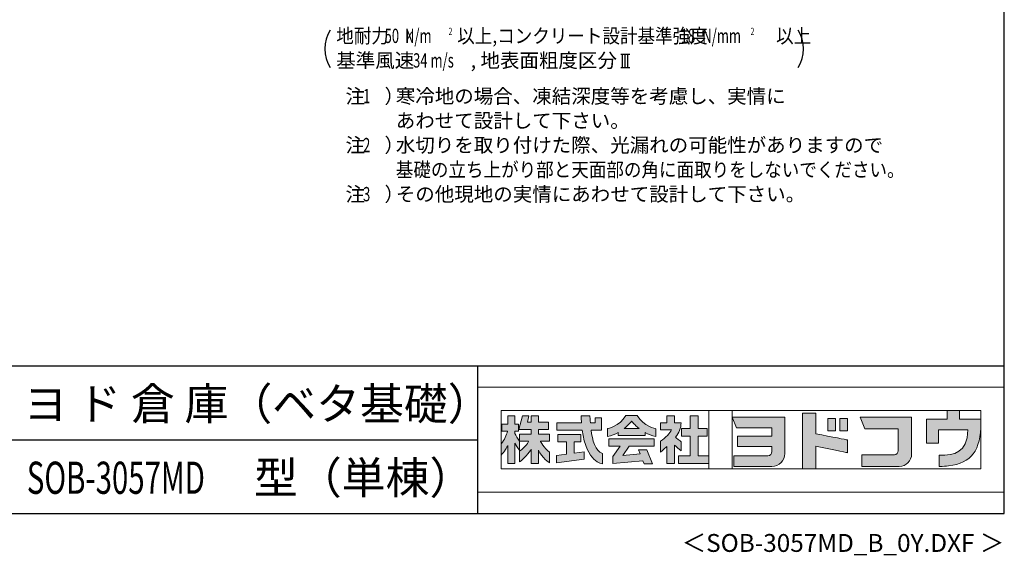
# Model space of a CAD drawing. Extents: x 868 to 32764, y 362 to 22484.
# Drawn here: x 21738 to 32764, y 362 to 6358 of the extents above; entities that cross this region are included whole.
import ezdxf
from ezdxf.enums import TextEntityAlignment as Align

# ---------------------------------------------------------------- set-up
doc = ezdxf.new("R2010")
doc.units = 0
doc.header["$LTSCALE"] = 80
doc.header["$MEASUREMENT"] = 0
for name, color, linetype in [('FILENAME', 7, 'CONTINUOUS'), ('NAME', 20, 'CONTINUOUS'), ('SUNPOU', 4, 'CONTINUOUS'), ('WAKUSEN-01', 50, 'CONTINUOUS'), ('WAKUSEN-02', 130, 'CONTINUOUS')]:
    doc.layers.add(name, color=color, linetype=linetype)
doc.layers.add('FRAME', color=8, linetype='CONTINUOUS', lineweight=0, plot=False)
doc.layers.add('株式会社ヨドコウ 社名ロゴタイプ 横組み', color=4, linetype='CONTINUOUS', lineweight=0)
doc.styles.add('00', font='ROMANS', dxfattribs={"width": 0.666667, "bigfont": 'BIGFONT'})
doc.styles.add('01', font='ROMANS', dxfattribs={"height": 3, "bigfont": 'BIGFONT'})
doc.styles.add('FILENAME', font='romans', dxfattribs={"height": 200, "bigfont": 'bigfont'})

# ---------------------------------------------------------------- blocks, each defined once
blk = doc.blocks.new('Block_0')
at = {"layer": '株式会社ヨドコウ 社名ロゴタイプ 横組み'}
h = blk.add_hatch(color=256, dxfattribs=at)
h.dxf.hatch_style = 1
edge = h.paths.add_edge_path()
edge.add_spline(control_points=[(128.43, -12.79), (128.43, -12.43), (128.43, -12.09), (128.43, -11.79)], knot_values=[12.750005, 12.750005, 12.750005, 12.750005, 12.812504, 12.812504, 12.812504, 12.812504], degree=3, periodic=0)
edge.add_spline(control_points=[(128.43, -11.79), (128.43, -11.5), (128.43, -11.24), (128.43, -11.02)], knot_values=[12.812504, 12.812504, 12.812504, 12.812504, 12.875003, 12.875003, 12.875003, 12.875003], degree=3, periodic=0)
edge.add_spline(control_points=[(128.43, -11.02), (128.43, -10.92), (128.43, -10.82), (128.43, -10.74)], knot_values=[12.875003, 12.875003, 12.875003, 12.875003, 12.906252, 12.906252, 12.906252, 12.906252], degree=3, periodic=0)
edge.add_spline(control_points=[(128.43, -10.74), (128.43, -10.66), (128.43, -10.59), (128.43, -10.53)], knot_values=[12.906252, 12.906252, 12.906252, 12.906252, 12.937501, 12.937501, 12.937501, 12.937501], degree=3, periodic=0)
edge.add_spline(control_points=[(128.43, -10.35), (128.43, -10.35), (128.43, -10.35), (128.43, -10.35), (128.43, -10.35), (122.78, -10.35), (117.12, -10.35)], knot_values=[12.999817, 12.999817, 12.999817, 12.999817, 13, 13, 13, 13.49999, 13.49999, 13.49999, 13.49999], degree=3, periodic=0)
edge.add_spline(control_points=[(117.12, -10.35), (111.46, -10.35), (105.8, -10.35), (105.8, -10.35)], knot_values=[13.49999, 13.49999, 13.49999, 13.49999, 14, 14, 14, 14], degree=3, periodic=0)
edge.add_spline(control_points=[(105.8, -10.35), (105.8, -10.35), (107.72, -14.94), (107.72, -14.94)], knot_values=[0.00001, 0.00001, 0.00001, 0.00001, 0.99999, 0.99999, 0.99999, 0.99999], degree=3, periodic=0)
edge.add_spline(control_points=[(107.72, -14.94), (107.72, -14.94), (122.93, -14.94), (122.93, -14.94)], knot_values=[1.00001, 1.00001, 1.00001, 1.00001, 1.99999, 1.99999, 1.99999, 1.99999], degree=3, periodic=0)
edge.add_spline(control_points=[(122.93, -14.94), (122.93, -14.94), (122.93, -18.45), (122.93, -18.45)], knot_values=[2.00001, 2.00001, 2.00001, 2.00001, 2.99999, 2.99999, 2.99999, 2.99999], degree=3, periodic=0)
edge.add_spline(control_points=[(122.93, -18.45), (122.93, -18.45), (108.09, -18.45), (108.09, -18.45)], knot_values=[3.00001, 3.00001, 3.00001, 3.00001, 3.99999, 3.99999, 3.99999, 3.99999], degree=3, periodic=0)
edge.add_spline(control_points=[(108.09, -18.45), (108.09, -18.45), (108.09, -22.88), (108.09, -22.88)], knot_values=[4.00001, 4.00001, 4.00001, 4.00001, 4.99999, 4.99999, 4.99999, 4.99999], degree=3, periodic=0)
edge.add_spline(control_points=[(108.09, -22.88), (108.09, -22.88), (122.93, -22.88), (122.93, -22.88)], knot_values=[5.00001, 5.00001, 5.00001, 5.00001, 5.99999, 5.99999, 5.99999, 5.99999], degree=3, periodic=0)
edge.add_spline(control_points=[(122.93, -22.88), (122.93, -22.88), (122.93, -25.08), (122.93, -25.08)], knot_values=[6.00001, 6.00001, 6.00001, 6.00001, 7, 7, 7, 7], degree=3, periodic=0)
edge.add_spline(control_points=[(122.93, -25.08), (122.93, -26.07), (122.12, -26.87), (121.13, -26.87)], knot_values=[7, 7, 7, 7, 8, 8, 8, 8], degree=3, periodic=0)
edge.add_spline(control_points=[(121.13, -26.87), (121.13, -26.87), (106.47, -26.87), (106.47, -26.87)], knot_values=[8.00001, 8.00001, 8.00001, 8.00001, 8.99999, 8.99999, 8.99999, 8.99999], degree=3, periodic=0)
edge.add_spline(control_points=[(106.47, -26.87), (106.47, -26.87), (106.47, -31.47), (106.47, -31.47)], knot_values=[9.00001, 9.00001, 9.00001, 9.00001, 9.99999, 9.99999, 9.99999, 9.99999], degree=3, periodic=0)
edge.add_spline(control_points=[(106.47, -31.47), (106.47, -31.47), (122.93, -31.47), (122.93, -31.47)], knot_values=[10.00001, 10.00001, 10.00001, 10.00001, 11, 11, 11, 11], degree=3, periodic=0)
edge.add_spline(control_points=[(122.93, -31.47), (125.96, -31.47), (128.43, -28.99), (128.43, -25.96), (128.43, -25.96), (128.43, -24.98), (128.43, -23.52)], knot_values=[11, 11, 11, 11, 12, 12, 12, 12.250015, 12.250015, 12.250015, 12.250015], degree=3, periodic=0)
edge.add_spline(control_points=[(128.43, -23.52), (128.43, -22.06), (128.43, -20.11), (128.43, -18.16)], knot_values=[12.250015, 12.250015, 12.250015, 12.250015, 12.50001, 12.50001, 12.50001, 12.50001], degree=3, periodic=0)
edge.add_spline(control_points=[(128.43, -18.16), (128.43, -17.18), (128.43, -16.2), (128.43, -15.29)], knot_values=[12.50001, 12.50001, 12.50001, 12.50001, 12.625008, 12.625008, 12.625008, 12.625008], degree=3, periodic=0)
edge.add_spline(control_points=[(128.43, -15.29), (128.43, -14.38), (128.43, -13.52), (128.43, -12.79)], knot_values=[12.625008, 12.625008, 12.625008, 12.625008, 12.750005, 12.750005, 12.750005, 12.750005], degree=3, periodic=0)
edge = h.paths.add_edge_path()
edge.add_spline(control_points=[(141.81, -17.46), (141.81, -17.46), (141.81, -8.53), (141.81, -8.53)], knot_values=[1.00001, 1.00001, 1.00001, 1.00001, 1.99999, 1.99999, 1.99999, 1.99999], degree=3, periodic=0)
edge.add_spline(control_points=[(141.81, -8.53), (141.81, -8.53), (136.06, -8.53), (136.06, -8.53)], knot_values=[2.00001, 2.00001, 2.00001, 2.00001, 2.99999, 2.99999, 2.99999, 2.99999], degree=3, periodic=0)
edge.add_spline(control_points=[(136.06, -8.53), (136.06, -8.53), (136.06, -32.5), (136.06, -32.5)], knot_values=[3.00001, 3.00001, 3.00001, 3.00001, 3.99999, 3.99999, 3.99999, 3.99999], degree=3, periodic=0)
edge.add_spline(control_points=[(136.06, -32.5), (136.06, -32.5), (141.81, -32.5), (141.81, -32.5)], knot_values=[4.00001, 4.00001, 4.00001, 4.00001, 4.99999, 4.99999, 4.99999, 4.99999], degree=3, periodic=0)
edge.add_spline(control_points=[(141.81, -32.5), (141.81, -32.5), (141.81, -22.75), (141.81, -22.75)], knot_values=[5.00001, 5.00001, 5.00001, 5.00001, 6, 6, 6, 6], degree=3, periodic=0)
edge.add_spline(control_points=[(141.81, -22.75), (146.75, -23.83), (154.97, -25.5), (155.05, -25.52)], knot_values=[6, 6, 6, 6, 7, 7, 7, 7], degree=3, periodic=0)
edge.add_spline(control_points=[(155.05, -25.52), (155.05, -25.52), (155.4, -25.59), (155.4, -25.59), (155.4, -25.59), (155.4, -20.1), (155.4, -20.1), (155.4, -20.1), (155.17, -20.05), (155.17, -20.05)], knot_values=[7.00003, 7.00003, 7.00003, 7.00003, 8, 8, 8, 9, 9, 9, 9.99997, 9.99997, 9.99997, 9.99997], degree=3, periodic=0)
edge.add_spline(control_points=[(155.17, -20.05), (155.1, -20.04), (148.67, -18.75), (141.81, -17.46)], knot_values=[0, 0, 0, 0, 1, 1, 1, 1], degree=3, periodic=0)
edge = h.paths.add_edge_path()
edge.add_spline(control_points=[(182.97, -15.35), (182.97, -14.42), (182.97, -13.56), (182.97, -12.82)], knot_values=[8.625007, 8.625007, 8.625007, 8.625007, 8.750005, 8.750005, 8.750005, 8.750005], degree=3, periodic=0)
edge.add_spline(control_points=[(182.97, -12.82), (182.97, -12.45), (182.97, -12.11), (182.97, -11.81)], knot_values=[8.750005, 8.750005, 8.750005, 8.750005, 8.812504, 8.812504, 8.812504, 8.812504], degree=3, periodic=0)
edge.add_spline(control_points=[(182.97, -11.81), (182.97, -11.51), (182.97, -11.25), (182.97, -11.03)], knot_values=[8.812504, 8.812504, 8.812504, 8.812504, 8.875002, 8.875002, 8.875002, 8.875002], degree=3, periodic=0)
edge.add_spline(control_points=[(182.97, -11.03), (182.97, -10.92), (182.97, -10.83), (182.97, -10.74)], knot_values=[8.875002, 8.875002, 8.875002, 8.875002, 8.906252, 8.906252, 8.906252, 8.906252], degree=3, periodic=0)
edge.add_spline(control_points=[(182.97, -10.74), (182.97, -10.66), (182.97, -10.59), (182.97, -10.53)], knot_values=[8.906252, 8.906252, 8.906252, 8.906252, 8.937501, 8.937501, 8.937501, 8.937501], degree=3, periodic=0)
edge.add_spline(control_points=[(182.97, -10.35), (182.97, -10.35), (182.97, -10.35), (182.97, -10.35), (182.97, -10.35), (177.43, -10.35), (171.88, -10.35)], knot_values=[8.999817, 8.999817, 8.999817, 8.999817, 9, 9, 9, 9.49999, 9.49999, 9.49999, 9.49999], degree=3, periodic=0)
edge.add_spline(control_points=[(171.88, -10.35), (166.33, -10.35), (160.78, -10.35), (160.78, -10.35)], knot_values=[9.49999, 9.49999, 9.49999, 9.49999, 10, 10, 10, 10], degree=3, periodic=0)
edge.add_spline(control_points=[(160.78, -10.35), (160.78, -10.35), (162.85, -15.34), (162.85, -15.34)], knot_values=[0.00001, 0.00001, 0.00001, 0.00001, 0.99999, 0.99999, 0.99999, 0.99999], degree=3, periodic=0)
edge.add_spline(control_points=[(162.85, -15.34), (162.85, -15.34), (177.24, -15.34), (177.24, -15.34)], knot_values=[1.00001, 1.00001, 1.00001, 1.00001, 1.99999, 1.99999, 1.99999, 1.99999], degree=3, periodic=0)
edge.add_spline(control_points=[(177.24, -15.34), (177.24, -15.34), (177.24, -24.73), (177.24, -24.73)], knot_values=[2.00001, 2.00001, 2.00001, 2.00001, 3, 3, 3, 3], degree=3, periodic=0)
edge.add_spline(control_points=[(177.24, -24.73), (177.24, -25.66), (176.48, -26.43), (175.54, -26.43)], knot_values=[3, 3, 3, 3, 4, 4, 4, 4], degree=3, periodic=0)
edge.add_spline(control_points=[(175.54, -26.43), (175.54, -26.43), (161.55, -26.43), (161.55, -26.43)], knot_values=[4.00001, 4.00001, 4.00001, 4.00001, 4.99999, 4.99999, 4.99999, 4.99999], degree=3, periodic=0)
edge.add_spline(control_points=[(161.55, -26.43), (161.55, -26.43), (161.55, -31.47), (161.55, -31.47)], knot_values=[5.00001, 5.00001, 5.00001, 5.00001, 5.99999, 5.99999, 5.99999, 5.99999], degree=3, periodic=0)
edge.add_spline(control_points=[(161.55, -31.47), (161.55, -31.47), (177.65, -31.47), (177.65, -31.47)], knot_values=[6.00001, 6.00001, 6.00001, 6.00001, 7, 7, 7, 7], degree=3, periodic=0)
edge.add_spline(control_points=[(177.65, -31.47), (180.58, -31.47), (182.97, -29.08), (182.97, -26.14), (182.97, -26.14), (182.97, -25.15), (182.97, -23.67)], knot_values=[7, 7, 7, 7, 8, 8, 8, 8.250015, 8.250015, 8.250015, 8.250015], degree=3, periodic=0)
edge.add_spline(control_points=[(182.97, -23.67), (182.97, -22.19), (182.97, -20.22), (182.97, -18.25)], knot_values=[8.250015, 8.250015, 8.250015, 8.250015, 8.50001, 8.50001, 8.50001, 8.50001], degree=3, periodic=0)
edge.add_spline(control_points=[(182.97, -18.25), (182.97, -17.26), (182.97, -16.27), (182.97, -15.35)], knot_values=[8.50001, 8.50001, 8.50001, 8.50001, 8.625007, 8.625007, 8.625007, 8.625007], degree=3, periodic=0)
edge = h.paths.add_edge_path()
edge.add_spline(control_points=[(212.73, -12.78), (212.73, -12.78), (212.73, -11.21), (212.73, -11.21), (212.73, -11.21), (203.51, -11.21), (203.51, -11.21)], knot_values=[14.00002, 14.00002, 14.00002, 14.00002, 15, 15, 15, 15.99998, 15.99998, 15.99998, 15.99998], degree=3, periodic=0)
edge.add_spline(control_points=[(203.51, -11.21), (203.51, -11.21), (203.51, -11.21), (203.51, -11.21), (203.51, -11.21), (203.51, -11.21), (203.51, -11.21)], knot_values=[15.99998, 15.99998, 15.99998, 15.99998, 16, 16, 16, 16.00001, 16.00001, 16.00001, 16.00001], degree=3, periodic=0)
edge.add_spline(control_points=[(203.51, -11.21), (203.51, -11.21), (203.51, -7.5), (203.51, -7.5)], knot_values=[0.00001, 0.00001, 0.00001, 0.00001, 0.99999, 0.99999, 0.99999, 0.99999], degree=3, periodic=0)
edge.add_spline(control_points=[(203.51, -7.5), (203.51, -7.5), (198.23, -7.5), (198.23, -7.5)], knot_values=[1.00001, 1.00001, 1.00001, 1.00001, 1.99999, 1.99999, 1.99999, 1.99999], degree=3, periodic=0)
edge.add_spline(control_points=[(198.23, -7.5), (198.23, -7.5), (198.23, -11.21), (198.23, -11.21)], knot_values=[2.00001, 2.00001, 2.00001, 2.00001, 2.99999, 2.99999, 2.99999, 2.99999], degree=3, periodic=0)
edge.add_spline(control_points=[(198.23, -11.21), (198.23, -11.21), (189.33, -11.21), (189.33, -11.21)], knot_values=[3.00001, 3.00001, 3.00001, 3.00001, 3.99999, 3.99999, 3.99999, 3.99999], degree=3, periodic=0)
edge.add_spline(control_points=[(189.33, -11.21), (189.33, -11.21), (189.33, -21.51), (189.33, -21.51)], knot_values=[4.00001, 4.00001, 4.00001, 4.00001, 4.99999, 4.99999, 4.99999, 4.99999], degree=3, periodic=0)
edge.add_spline(control_points=[(189.33, -21.51), (189.33, -21.51), (194.46, -21.51), (194.46, -21.51)], knot_values=[5.00001, 5.00001, 5.00001, 5.00001, 5.99999, 5.99999, 5.99999, 5.99999], degree=3, periodic=0)
edge.add_spline(control_points=[(194.46, -21.51), (194.46, -21.51), (194.46, -15.81), (194.46, -15.81)], knot_values=[6.00001, 6.00001, 6.00001, 6.00001, 6.99999, 6.99999, 6.99999, 6.99999], degree=3, periodic=0)
edge.add_spline(control_points=[(194.46, -15.81), (194.46, -15.81), (207.16, -15.81), (207.16, -15.81)], knot_values=[7.00001, 7.00001, 7.00001, 7.00001, 8, 8, 8, 8], degree=3, periodic=0)
edge.add_spline(control_points=[(207.16, -15.81), (206.97, -25.77), (201.09, -26.66), (195.07, -26.71)], knot_values=[8, 8, 8, 8, 9, 9, 9, 9], degree=3, periodic=0)
edge.add_spline(control_points=[(195.07, -26.71), (195.07, -26.71), (194.78, -26.71), (194.78, -26.71)], knot_values=[9.00001, 9.00001, 9.00001, 9.00001, 9.99999, 9.99999, 9.99999, 9.99999], degree=3, periodic=0)
edge.add_spline(control_points=[(194.78, -26.71), (194.78, -26.71), (194.78, -31.47), (194.78, -31.47)], knot_values=[10.00001, 10.00001, 10.00001, 10.00001, 10.99999, 10.99999, 10.99999, 10.99999], degree=3, periodic=0)
edge.add_spline(control_points=[(194.78, -31.47), (194.78, -31.47), (195.08, -31.47), (195.08, -31.47)], knot_values=[11.00001, 11.00001, 11.00001, 11.00001, 12, 12, 12, 12], degree=3, periodic=0)
edge.add_spline(control_points=[(195.08, -31.47), (196.5, -31.47), (197.74, -31.4), (198.86, -31.26)], knot_values=[12, 12, 12, 12, 13, 13, 13, 13], degree=3, periodic=0)
edge.add_spline(control_points=[(198.86, -31.26), (208.71, -30.05), (212.73, -24.69), (212.73, -12.78)], knot_values=[13, 13, 13, 13, 14, 14, 14, 14], degree=3, periodic=0)
h = blk.add_hatch(color=250, dxfattribs=at)
h.dxf.hatch_style = 2
edge = h.paths.add_edge_path()
edge.add_spline(control_points=[(203.51, -11.21), (203.51, -11.21), (203.51, -7.5), (203.51, -7.5), (203.51, -7.5), (198.23, -7.5), (198.23, -7.5), (198.23, -7.5), (198.23, -11.21), (198.23, -11.21), (198.23, -11.21), (189.33, -11.21), (189.33, -11.21), (189.33, -11.21), (189.33, -21.51), (189.33, -21.51), (189.33, -21.51), (194.46, -21.51), (194.46, -21.51), (194.46, -21.51), (194.46, -15.81), (194.46, -15.81), (194.46, -15.81), (207.16, -15.81), (207.16, -15.81), (206.97, -25.77), (201.09, -26.66), (195.07, -26.71), (195.07, -26.71), (194.78, -26.71), (194.78, -26.71), (194.78, -26.71), (194.78, -31.47), (194.78, -31.47), (194.78, -31.47), (195.08, -31.47), (195.08, -31.47), (196.5, -31.47), (197.74, -31.4), (198.86, -31.26), (208.71, -30.05), (212.73, -24.69), (212.73, -12.78), (212.73, -12.78), (212.73, -11.21), (212.73, -11.21), (212.73, -11.21), (203.51, -11.21), (203.51, -11.21)], knot_values=[0, 0, 0, 0, 1, 1, 1, 2, 2, 2, 3, 3, 3, 4, 4, 4, 5, 5, 5, 6, 6, 6, 7, 7, 7, 8, 8, 8, 9, 9, 9, 10, 10, 10, 11, 11, 11, 12, 12, 12, 13, 13, 13, 14, 14, 14, 15, 15, 15, 16, 16, 16, 16], degree=3, periodic=0)
edge.add_line((203.51, -11.21), (203.51, -11.21))
h = blk.add_hatch(color=256, dxfattribs=at)
h.dxf.hatch_style = 2
edge = h.paths.add_edge_path()
edge.add_spline(control_points=[(22.52, -15.55), (22.52, -15.55), (26.89, -15.55), (26.89, -15.55), (26.89, -15.55), (26.89, -12.49), (26.89, -12.49), (26.89, -12.49), (26.89, -12.48), (26.89, -12.48), (26.89, -12.48), (22.52, -12.48), (22.52, -12.48), (22.52, -12.48), (22.52, -9.76), (22.52, -9.76), (22.52, -9.76), (19.43, -9.76), (19.43, -9.76), (19.43, -9.76), (19.43, -12.48), (19.43, -12.48), (19.43, -12.48), (19.43, -12.49), (19.43, -12.49), (19.43, -12.49), (17.82, -12.49), (17.82, -12.49), (17.82, -12.49), (18.44, -9.76), (18.44, -9.76), (18.44, -9.76), (15.67, -9.76), (15.67, -9.76), (15.67, -9.76), (14.16, -15.55), (14.16, -15.55), (14.16, -15.55), (19.43, -15.55), (19.43, -15.55), (19.43, -15.55), (19.43, -17.6), (19.43, -17.6), (19.43, -17.6), (14.44, -17.6), (14.44, -17.6), (14.44, -17.6), (14.44, -20.61), (14.44, -20.61), (13.55, -19.44), (12.8, -18.25), (12.39, -17.26), (12.39, -17.26), (12.39, -16.3), (12.39, -16.3), (12.39, -16.3), (13.9, -16.3), (13.9, -16.3), (13.9, -16.3), (13.9, -13.32), (13.9, -13.32), (13.9, -13.32), (12.39, -13.32), (12.39, -13.32), (12.39, -13.32), (12.39, -9.76), (12.39, -9.76), (12.39, -9.76), (9.4, -9.76), (9.4, -9.76), (9.4, -9.76), (9.4, -13.32), (9.4, -13.32), (9.4, -13.32), (6.77, -13.32), (6.77, -13.32), (6.77, -13.32), (6.77, -16.3), (6.77, -16.3), (6.77, -16.3), (9.17, -16.3), (9.17, -16.3), (8.88, -18.08), (7.95, -19.98), (6.53, -21.71), (6.53, -21.71), (6.53, -26.68), (6.53, -26.68), (7.81, -25.14), (9.05, -23.22), (9.4, -22.42), (9.4, -22.42), (9.4, -30.2), (9.4, -30.2), (9.4, -30.2), (12.39, -30.2), (12.39, -30.2), (12.39, -30.2), (12.39, -21.53), (12.39, -21.53), (12.72, -22.29), (13.73, -23.63), (14.44, -24.55), (14.44, -24.55), (14.44, -20.69), (14.44, -20.69), (14.44, -20.69), (14.5, -20.69), (14.5, -20.69), (14.5, -20.69), (18.29, -20.69), (18.29, -20.69), (18.29, -20.69), (17.1, -23.18), (14.44, -24.95), (14.44, -24.95), (14.44, -29.56), (14.44, -29.56), (15.91, -28.51), (18.82, -25.32), (19.43, -24.11), (19.43, -24.11), (19.43, -30.2), (19.43, -30.2), (19.43, -30.2), (22.52, -30.2), (22.52, -30.2), (22.52, -30.2), (22.52, -24.43), (22.52, -24.43), (24.05, -27.77), (27.23, -29.95), (27.23, -29.95), (27.23, -29.95), (27.23, -25.41), (27.23, -25.41), (24.93, -23.55), (23.41, -20.69), (23.41, -20.69), (23.41, -20.69), (27.23, -20.69), (27.23, -20.69), (27.23, -20.69), (27.23, -17.6), (27.23, -17.6), (27.23, -17.6), (22.52, -17.6), (22.52, -17.6), (22.52, -17.6), (22.52, -15.55), (22.52, -15.55)], knot_values=[0, 0, 0, 0, 1, 1, 1, 2, 2, 2, 3, 3, 3, 4, 4, 4, 5, 5, 5, 6, 6, 6, 7, 7, 7, 8, 8, 8, 9, 9, 9, 10, 10, 10, 11, 11, 11, 12, 12, 12, 13, 13, 13, 14, 14, 14, 15, 15, 15, 16, 16, 16, 17, 17, 17, 18, 18, 18, 19, 19, 19, 20, 20, 20, 21, 21, 21, 22, 22, 22, 23, 23, 23, 24, 24, 24, 25, 25, 25, 26, 26, 26, 27, 27, 27, 28, 28, 28, 29, 29, 29, 30, 30, 30, 31, 31, 31, 32, 32, 32, 33, 33, 33, 34, 34, 34, 35, 35, 35, 36, 36, 36, 37, 37, 37, 38, 38, 38, 39, 39, 39, 40, 40, 40, 41, 41, 41, 42, 42, 42, 43, 43, 43, 44, 44, 44, 45, 45, 45, 46, 46, 46, 47, 47, 47, 48, 48, 48, 49, 49, 49, 50, 50, 50, 50], degree=3, periodic=0)
h = blk.add_hatch(color=256, dxfattribs=at)
h.dxf.hatch_style = 2
edge = h.paths.add_edge_path()
edge.add_spline(control_points=[(45.15, -15.85), (45.15, -15.85), (49.6, -15.85), (49.6, -15.85), (49.6, -15.85), (49.6, -10.54), (49.6, -10.54), (49.6, -10.54), (46.93, -10.54), (46.93, -10.54), (46.93, -10.54), (46.93, -12.72), (46.93, -12.72), (46.93, -12.72), (44.85, -12.72), (44.85, -12.72), (44.74, -11.69), (44.68, -9.71), (44.68, -9.71), (44.68, -9.71), (40.92, -9.71), (40.92, -9.71), (40.93, -10.77), (40.97, -11.77), (41.03, -12.72), (41.03, -12.72), (30.42, -12.72), (30.42, -12.72), (30.42, -12.72), (30.42, -15.85), (30.42, -15.85), (30.42, -15.85), (41.32, -15.85), (41.32, -15.85), (43.08, -29.91), (50.08, -30.3), (50.08, -30.3), (50.08, -30.3), (50.08, -25.89), (50.08, -25.89), (46.98, -25.07), (45.69, -19.94), (45.15, -15.85)], knot_values=[0, 0, 0, 0, 1, 1, 1, 2, 2, 2, 3, 3, 3, 4, 4, 4, 5, 5, 5, 6, 6, 6, 7, 7, 7, 8, 8, 8, 9, 9, 9, 10, 10, 10, 11, 11, 11, 12, 12, 12, 13, 13, 13, 14, 14, 14, 14], degree=3, periodic=0)
h = blk.add_hatch(color=256, dxfattribs=at)
h.dxf.hatch_style = 2
edge = h.paths.add_edge_path()
edge.add_spline(control_points=[(59.36, -15.25), (61.43, -13.59), (62.6, -11.98), (62.6, -11.98), (62.6, -11.98), (63.78, -13.59), (65.85, -15.25), (65.85, -15.25), (59.36, -15.25), (59.36, -15.25)], knot_values=[0, 0, 0, 0, 1, 1, 1, 2, 2, 2, 3, 3, 3, 3], degree=3, periodic=0)
edge = h.paths.add_edge_path()
edge.add_spline(control_points=[(65.04, -9.58), (65.04, -9.58), (60.17, -9.58), (60.17, -9.58), (57.4, -14.2), (52.2, -15.27), (52.2, -15.27), (52.2, -15.27), (52.2, -18.6), (52.2, -18.6), (53.93, -18.32), (55.49, -17.69), (56.85, -16.94), (56.85, -16.94), (56.85, -18.14), (56.85, -18.14), (56.85, -18.14), (68.35, -18.14), (68.35, -18.14), (68.35, -18.14), (68.35, -16.94), (68.35, -16.94), (69.71, -17.69), (71.27, -18.32), (73, -18.6), (73, -18.6), (73, -15.27), (73, -15.27), (73, -15.27), (67.8, -14.2), (65.04, -9.58)], knot_values=[0, 0, 0, 0, 1, 1, 1, 2, 2, 2, 3, 3, 3, 4, 4, 4, 5, 5, 5, 6, 6, 6, 7, 7, 7, 8, 8, 8, 9, 9, 9, 10, 10, 10, 10], degree=3, periodic=0)
h = blk.add_hatch(color=256, dxfattribs=at)
h.dxf.hatch_style = 2
edge = h.paths.add_edge_path()
edge.add_spline(control_points=[(83.92, -20.84), (83.49, -20.61), (81.76, -19.16), (81.52, -18.88), (82.86, -17.18), (83.86, -14.97), (83.87, -12.72), (83.87, -12.72), (81.05, -12.72), (81.05, -12.72), (81.05, -12.72), (81.05, -9.76), (81.05, -9.76), (81.05, -9.76), (77.76, -9.76), (77.76, -9.76), (77.76, -9.76), (77.76, -12.72), (77.76, -12.72), (77.76, -12.72), (75.04, -12.72), (75.04, -12.72), (75.04, -12.72), (75.04, -15.74), (75.04, -15.74), (75.04, -15.74), (79.77, -15.74), (79.77, -15.74), (79.1, -17.07), (77.28, -19.22), (75.04, -20.67), (75.04, -20.67), (75.04, -25.31), (75.04, -25.31), (76.07, -24.58), (77.76, -22.86), (77.76, -22.86), (77.76, -22.86), (77.76, -30.22), (77.76, -30.22), (77.76, -30.22), (81.05, -30.22), (81.05, -30.22), (81.05, -30.22), (81.05, -22.29), (81.05, -22.29), (81.42, -22.71), (83.24, -24.3), (83.92, -24.79), (83.92, -24.79), (83.92, -20.84), (83.92, -20.84)], knot_values=[0, 0, 0, 0, 1, 1, 1, 2, 2, 2, 3, 3, 3, 4, 4, 4, 5, 5, 5, 6, 6, 6, 7, 7, 7, 8, 8, 8, 9, 9, 9, 10, 10, 10, 11, 11, 11, 12, 12, 12, 13, 13, 13, 14, 14, 14, 15, 15, 15, 16, 16, 16, 17, 17, 17, 17], degree=3, periodic=0)
h = blk.add_hatch(color=256, dxfattribs=at)
h.dxf.hatch_style = 2
h.paths.add_polyline_path([(91.19, -26.94), (91.19, -18.44), (95.14, -18.44), (95.14, -15.12), (91.19, -15.12), (91.19, -9.76), (87.81, -9.76), (87.81, -15.12), (84.01, -15.12), (84.01, -18.44), (87.81, -18.44), (87.81, -26.94), (82.69, -26.94), (82.69, -30.22), (95.72, -30.22), (95.72, -26.94)])
h = blk.add_hatch(color=250, dxfattribs=at)
h.dxf.hatch_style = 2
edge = h.paths.add_edge_path()
edge.add_spline(control_points=[(105.8, -10.35), (105.8, -10.35), (107.72, -14.94), (107.72, -14.94), (107.72, -14.94), (122.93, -14.94), (122.93, -14.94), (122.93, -14.94), (122.93, -18.45), (122.93, -18.45), (122.93, -18.45), (108.09, -18.45), (108.09, -18.45), (108.09, -18.45), (108.09, -22.88), (108.09, -22.88), (108.09, -22.88), (122.93, -22.88), (122.93, -22.88), (122.93, -22.88), (122.93, -25.08), (122.93, -25.08), (122.93, -26.07), (122.12, -26.87), (121.13, -26.87), (121.13, -26.87), (106.47, -26.87), (106.47, -26.87), (106.47, -26.87), (106.47, -31.47), (106.47, -31.47), (106.47, -31.47), (122.93, -31.47), (122.93, -31.47), (125.96, -31.47), (128.43, -28.99), (128.43, -25.96), (128.43, -25.96), (128.43, -10.35), (128.43, -10.35), (128.43, -10.35), (105.8, -10.35), (105.8, -10.35)], knot_values=[0, 0, 0, 0, 1, 1, 1, 2, 2, 2, 3, 3, 3, 4, 4, 4, 5, 5, 5, 6, 6, 6, 7, 7, 7, 8, 8, 8, 9, 9, 9, 10, 10, 10, 11, 11, 11, 12, 12, 12, 13, 13, 13, 14, 14, 14, 14], degree=3, periodic=0)
edge.add_line((105.8, -10.35), (105.8, -10.35))
h = blk.add_hatch(color=250, dxfattribs=at)
h.dxf.hatch_style = 2
edge = h.paths.add_edge_path()
edge.add_spline(control_points=[(155.17, -20.05), (155.1, -20.04), (148.67, -18.75), (141.81, -17.46), (141.81, -17.46), (141.81, -8.53), (141.81, -8.53), (141.81, -8.53), (136.06, -8.53), (136.06, -8.53), (136.06, -8.53), (136.06, -32.5), (136.06, -32.5), (136.06, -32.5), (141.81, -32.5), (141.81, -32.5), (141.81, -32.5), (141.81, -22.75), (141.81, -22.75), (146.75, -23.83), (154.97, -25.5), (155.05, -25.52), (155.05, -25.52), (155.4, -25.59), (155.4, -25.59), (155.4, -25.59), (155.4, -20.1), (155.4, -20.1), (155.4, -20.1), (155.17, -20.05), (155.17, -20.05)], knot_values=[0, 0, 0, 0, 1, 1, 1, 2, 2, 2, 3, 3, 3, 4, 4, 4, 5, 5, 5, 6, 6, 6, 7, 7, 7, 8, 8, 8, 9, 9, 9, 10, 10, 10, 10], degree=3, periodic=0)
edge.add_line((155.17, -20.05), (155.17, -20.05))
h = blk.add_hatch(color=256, dxfattribs=at)
h.dxf.hatch_style = 2
h.paths.add_polyline_path([(146.94, -10.84), (146.94, -16.24), (150.29, -16.24), (150.29, -10.84), (146.94, -10.84)])
h = blk.add_hatch(color=256, dxfattribs=at)
h.dxf.hatch_style = 2
h.paths.add_polyline_path([(152.05, -10.84), (152.05, -16.24), (155.4, -16.24), (155.4, -10.84), (152.05, -10.84)])
h = blk.add_hatch(color=250, dxfattribs=at)
h.dxf.hatch_style = 2
edge = h.paths.add_edge_path()
edge.add_spline(control_points=[(160.78, -10.35), (160.78, -10.35), (162.85, -15.34), (162.85, -15.34), (162.85, -15.34), (177.24, -15.34), (177.24, -15.34), (177.24, -15.34), (177.24, -24.73), (177.24, -24.73), (177.24, -25.66), (176.48, -26.43), (175.54, -26.43), (175.54, -26.43), (161.55, -26.43), (161.55, -26.43), (161.55, -26.43), (161.55, -31.47), (161.55, -31.47), (161.55, -31.47), (177.65, -31.47), (177.65, -31.47), (180.58, -31.47), (182.97, -29.08), (182.97, -26.14), (182.97, -26.14), (182.97, -10.35), (182.97, -10.35), (182.97, -10.35), (160.78, -10.35), (160.78, -10.35)], knot_values=[0, 0, 0, 0, 1, 1, 1, 2, 2, 2, 3, 3, 3, 4, 4, 4, 5, 5, 5, 6, 6, 6, 7, 7, 7, 8, 8, 8, 9, 9, 9, 10, 10, 10, 10], degree=3, periodic=0)
edge.add_line((160.78, -10.35), (160.78, -10.35))
h = blk.add_hatch(color=256, dxfattribs=at)
h.dxf.hatch_style = 2
h.paths.add_polyline_path([(37.86, -20.86), (40.77, -20.86), (40.77, -17.73), (30.83, -17.73), (30.83, -20.86), (34.55, -20.86), (34.55, -26.14), (30.25, -26.72), (30.25, -29.95), (42.2, -28.37), (42.2, -25.15), (37.86, -25.71)])
h = blk.add_hatch(color=256, dxfattribs=at)
h.dxf.hatch_style = 2
h.paths.add_polyline_path([(52.85, -22.77), (57.67, -22.77), (54.52, -27.23), (54.52, -30.26), (67.47, -29.01), (68.04, -30.42), (71.61, -30.42), (69.15, -24.34), (65.59, -24.34), (66.28, -26.04), (58.86, -26.76), (61.59, -22.77), (72.35, -22.77), (72.35, -19.65), (52.85, -19.65)])
at = {"layer": 'FRAME'}
for p, q in [((-3.54, 2.57), (222.81, 2.57)), ((-3.54, -42.57), (-3.54, 2.57)), ((222.81, 2.57), (222.81, -42.57)), ((6.53, -7.5), (212.73, -7.5)), ((6.53, -32.5), (6.53, -7.5)), ((95.72, -7.5), (95.72, -32.5)), ((105.8, -7.5), (105.8, -32.5)), ((212.73, -7.5), (212.73, -32.5)), ((212.73, -32.5), (6.53, -32.5)), ((222.81, -42.57), (-3.54, -42.57))]:
    blk.add_line(p, q, dxfattribs=at)
at = {"layer": '株式会社ヨドコウ 社名ロゴタイプ 横組み'}
for points in [[(91.19, -26.94), (91.19, -18.44), (95.14, -18.44), (95.14, -15.12), (91.19, -15.12), (91.19, -9.76), (87.81, -9.76), (87.81, -15.12), (84.01, -15.12), (84.01, -18.44), (87.81, -18.44), (87.81, -26.94), (82.69, -26.94), (82.69, -30.22), (95.72, -30.22), (95.72, -26.94)], [(37.86, -20.86), (40.77, -20.86), (40.77, -17.73), (30.83, -17.73), (30.83, -20.86), (34.55, -20.86), (34.55, -26.14), (30.25, -26.72), (30.25, -29.95), (42.2, -28.37), (42.2, -25.15), (37.86, -25.71)], [(52.85, -22.77), (57.67, -22.77), (54.52, -27.23), (54.52, -30.26), (67.47, -29.01), (68.04, -30.42), (71.61, -30.42), (69.15, -24.34), (65.59, -24.34), (66.28, -26.04), (58.86, -26.76), (61.59, -22.77), (72.35, -22.77), (72.35, -19.65), (52.85, -19.65)]]:
    blk.add_lwpolyline(points, close=True, dxfattribs=at)
for points in [[(146.94, -10.84), (146.94, -16.24), (150.29, -16.24), (150.29, -10.84), (146.94, -10.84)], [(152.05, -10.84), (152.05, -16.24), (155.4, -16.24), (155.4, -10.84), (152.05, -10.84)]]:
    blk.add_lwpolyline(points, dxfattribs=at)
for points in [[(203.51, -7.5), (203.51, -7.5), (198.23, -7.5), (198.23, -7.5)], [(198.23, -7.5), (198.23, -7.5), (198.23, -11.21), (198.23, -11.21)], [(203.51, -11.21), (203.51, -11.21), (203.51, -7.5), (203.51, -7.5)], [(12.39, -9.76), (12.39, -9.76), (9.4, -9.76), (9.4, -9.76)], [(9.4, -9.76), (9.4, -9.76), (9.4, -13.32), (9.4, -13.32)], [(12.39, -13.32), (12.39, -13.32), (12.39, -9.76), (12.39, -9.76)], [(15.67, -9.76), (15.67, -9.76), (14.16, -15.55), (14.16, -15.55)], [(18.44, -9.76), (18.44, -9.76), (15.67, -9.76), (15.67, -9.76)], [(17.82, -12.49), (17.82, -12.49), (18.44, -9.76), (18.44, -9.76)], [(19.43, -12.49), (19.43, -12.49), (17.82, -12.49), (17.82, -12.49)], [(22.52, -9.76), (22.52, -9.76), (19.43, -9.76), (19.43, -9.76)], [(19.43, -9.76), (19.43, -9.76), (19.43, -12.48), (19.43, -12.48)], [(19.43, -12.48), (19.43, -12.48), (19.43, -12.49), (19.43, -12.49)], [(22.52, -12.48), (22.52, -12.48), (22.52, -9.76), (22.52, -9.76)], [(26.89, -12.48), (26.89, -12.48), (22.52, -12.48), (22.52, -12.48)], [(26.89, -12.49), (26.89, -12.49), (26.89, -12.48), (26.89, -12.48)], [(26.89, -15.55), (26.89, -15.55), (26.89, -12.49), (26.89, -12.49)], [(105.8, -10.35), (105.8, -10.35), (107.72, -14.94), (107.72, -14.94)], [(128.43, -10.35), (128.43, -10.35), (105.8, -10.35), (105.8, -10.35)], [(128.43, -25.96), (128.43, -25.96), (128.43, -10.35), (128.43, -10.35)], [(160.78, -10.35), (160.78, -10.35), (162.85, -15.34), (162.85, -15.34)], [(182.97, -10.35), (182.97, -10.35), (160.78, -10.35), (160.78, -10.35)], [(182.97, -26.14), (182.97, -26.14), (182.97, -10.35), (182.97, -10.35)], [(198.23, -11.21), (198.23, -11.21), (189.33, -11.21), (189.33, -11.21)], [(189.33, -11.21), (189.33, -11.21), (189.33, -21.51), (189.33, -21.51)], [(212.73, -11.21), (212.73, -11.21), (203.51, -11.21), (203.51, -11.21)], [(212.73, -12.78), (212.73, -12.78), (212.73, -11.21), (212.73, -11.21)], [(9.17, -16.3), (8.88, -18.08), (7.95, -19.98), (6.53, -21.71)], [(9.4, -13.32), (9.4, -13.32), (6.77, -13.32), (6.77, -13.32)], [(6.77, -13.32), (6.77, -13.32), (6.77, -16.3), (6.77, -16.3)], [(6.77, -16.3), (6.77, -16.3), (9.17, -16.3), (9.17, -16.3)], [(13.9, -13.32), (13.9, -13.32), (12.39, -13.32), (12.39, -13.32)], [(12.39, -17.26), (12.39, -17.26), (12.39, -16.3), (12.39, -16.3)], [(12.39, -16.3), (12.39, -16.3), (13.9, -16.3), (13.9, -16.3)], [(13.9, -16.3), (13.9, -16.3), (13.9, -13.32), (13.9, -13.32)], [(14.16, -15.55), (14.16, -15.55), (19.43, -15.55), (19.43, -15.55)], [(19.43, -15.55), (19.43, -15.55), (19.43, -17.6), (19.43, -17.6)], [(22.52, -15.55), (22.52, -15.55), (26.89, -15.55), (26.89, -15.55)], [(22.52, -17.6), (22.52, -17.6), (22.52, -15.55), (22.52, -15.55)], [(107.72, -14.94), (107.72, -14.94), (122.93, -14.94), (122.93, -14.94)], [(122.93, -14.94), (122.93, -14.94), (122.93, -18.45), (122.93, -18.45)], [(162.85, -15.34), (162.85, -15.34), (177.24, -15.34), (177.24, -15.34)], [(177.24, -15.34), (177.24, -15.34), (177.24, -24.73), (177.24, -24.73)], [(194.46, -21.51), (194.46, -21.51), (194.46, -15.81), (194.46, -15.81)], [(194.46, -15.81), (194.46, -15.81), (207.16, -15.81), (207.16, -15.81)], [(207.16, -15.81), (206.97, -25.77), (201.09, -26.66), (195.07, -26.71)], [(198.86, -31.26), (208.71, -30.05), (212.73, -24.69), (212.73, -12.78)], [(14.44, -20.61), (13.55, -19.44), (12.8, -18.25), (12.39, -17.26)], [(19.43, -17.6), (19.43, -17.6), (14.44, -17.6), (14.44, -17.6)], [(14.44, -17.6), (14.44, -17.6), (14.44, -20.61), (14.44, -20.61)], [(14.44, -24.55), (14.44, -24.55), (14.44, -20.69), (14.44, -20.69)], [(14.44, -20.69), (14.44, -20.69), (14.5, -20.69), (14.5, -20.69)], [(18.29, -20.69), (18.29, -20.69), (17.1, -23.18), (14.44, -24.95)], [(14.5, -20.69), (14.5, -20.69), (18.29, -20.69), (18.29, -20.69)], [(27.23, -17.6), (27.23, -17.6), (22.52, -17.6), (22.52, -17.6)], [(27.23, -25.41), (24.93, -23.55), (23.41, -20.69), (23.41, -20.69)], [(23.41, -20.69), (23.41, -20.69), (27.23, -20.69), (27.23, -20.69)], [(27.23, -20.69), (27.23, -20.69), (27.23, -17.6), (27.23, -17.6)], [(122.93, -18.45), (122.93, -18.45), (108.09, -18.45), (108.09, -18.45)], [(108.09, -18.45), (108.09, -18.45), (108.09, -22.88), (108.09, -22.88)], [(6.53, -21.71), (6.53, -21.71), (6.53, -26.68), (6.53, -26.68)], [(6.53, -26.68), (7.81, -25.14), (9.05, -23.22), (9.4, -22.42)], [(9.4, -22.42), (9.4, -22.42), (9.4, -30.2), (9.4, -30.2)], [(12.39, -30.2), (12.39, -30.2), (12.39, -21.53), (12.39, -21.53)], [(12.39, -21.53), (12.72, -22.29), (13.73, -23.63), (14.44, -24.55)], [(14.44, -29.56), (15.91, -28.51), (18.82, -25.32), (19.43, -24.11)], [(14.44, -24.95), (14.44, -24.95), (14.44, -29.56), (14.44, -29.56)], [(19.43, -24.11), (19.43, -24.11), (19.43, -30.2), (19.43, -30.2)], [(22.52, -30.2), (22.52, -30.2), (22.52, -24.43), (22.52, -24.43)], [(22.52, -24.43), (24.05, -27.77), (27.23, -29.95), (27.23, -29.95)], [(108.09, -22.88), (108.09, -22.88), (122.93, -22.88), (122.93, -22.88)], [(122.93, -25.08), (122.93, -26.07), (122.12, -26.87), (121.13, -26.87)], [(122.93, -22.88), (122.93, -22.88), (122.93, -25.08), (122.93, -25.08)], [(177.24, -24.73), (177.24, -25.66), (176.48, -26.43), (175.54, -26.43)], [(189.33, -21.51), (189.33, -21.51), (194.46, -21.51), (194.46, -21.51)], [(27.23, -29.95), (27.23, -29.95), (27.23, -25.41), (27.23, -25.41)], [(121.13, -26.87), (121.13, -26.87), (106.47, -26.87), (106.47, -26.87)], [(106.47, -26.87), (106.47, -26.87), (106.47, -31.47), (106.47, -31.47)], [(122.93, -31.47), (125.96, -31.47), (128.43, -28.99), (128.43, -25.96)], [(175.54, -26.43), (175.54, -26.43), (161.55, -26.43), (161.55, -26.43)], [(161.55, -26.43), (161.55, -26.43), (161.55, -31.47), (161.55, -31.47)], [(177.65, -31.47), (180.58, -31.47), (182.97, -29.08), (182.97, -26.14)], [(195.07, -26.71), (195.07, -26.71), (194.78, -26.71), (194.78, -26.71)], [(194.78, -26.71), (194.78, -26.71), (194.78, -31.47), (194.78, -31.47)], [(9.4, -30.2), (9.4, -30.2), (12.39, -30.2), (12.39, -30.2)], [(19.43, -30.2), (19.43, -30.2), (22.52, -30.2), (22.52, -30.2)], [(106.47, -31.47), (106.47, -31.47), (122.93, -31.47), (122.93, -31.47)], [(161.55, -31.47), (161.55, -31.47), (177.65, -31.47), (177.65, -31.47)], [(194.78, -31.47), (194.78, -31.47), (195.08, -31.47), (195.08, -31.47)], [(195.08, -31.47), (196.5, -31.47), (197.74, -31.4), (198.86, -31.26)]]:
    blk.add_open_spline(points, degree=3, dxfattribs=at)
for points, knots in [([(45.15, -15.85), (45.15, -15.85), (49.6, -15.85), (49.6, -15.85), (49.6, -15.85), (49.6, -10.54), (49.6, -10.54), (49.6, -10.54), (46.93, -10.54), (46.93, -10.54), (46.93, -10.54), (46.93, -12.72), (46.93, -12.72), (46.93, -12.72), (44.85, -12.72), (44.85, -12.72), (44.74, -11.69), (44.68, -9.71), (44.68, -9.71), (44.68, -9.71), (40.92, -9.71), (40.92, -9.71), (40.93, -10.77), (40.97, -11.77), (41.03, -12.72), (41.03, -12.72), (30.42, -12.72), (30.42, -12.72), (30.42, -12.72), (30.42, -15.85), (30.42, -15.85), (30.42, -15.85), (41.32, -15.85), (41.32, -15.85), (43.08, -29.91), (50.08, -30.3), (50.08, -30.3), (50.08, -30.3), (50.08, -25.89), (50.08, -25.89), (46.98, -25.07), (45.69, -19.94), (45.15, -15.85)], [0, 0, 0, 0, 1, 1, 1, 2, 2, 2, 3, 3, 3, 4, 4, 4, 5, 5, 5, 6, 6, 6, 7, 7, 7, 8, 8, 8, 9, 9, 9, 10, 10, 10, 11, 11, 11, 12, 12, 12, 13, 13, 13, 14, 14, 14, 14]), ([(65.04, -9.58), (65.04, -9.58), (60.17, -9.58), (60.17, -9.58), (57.4, -14.2), (52.2, -15.27), (52.2, -15.27), (52.2, -15.27), (52.2, -18.6), (52.2, -18.6), (53.93, -18.32), (55.49, -17.69), (56.85, -16.94), (56.85, -16.94), (56.85, -18.14), (56.85, -18.14), (56.85, -18.14), (68.35, -18.14), (68.35, -18.14), (68.35, -18.14), (68.35, -16.94), (68.35, -16.94), (69.71, -17.69), (71.27, -18.32), (73, -18.6), (73, -18.6), (73, -15.27), (73, -15.27), (73, -15.27), (67.8, -14.2), (65.04, -9.58)], [0, 0, 0, 0, 1, 1, 1, 2, 2, 2, 3, 3, 3, 4, 4, 4, 5, 5, 5, 6, 6, 6, 7, 7, 7, 8, 8, 8, 9, 9, 9, 10, 10, 10, 10]), ([(59.36, -15.25), (61.43, -13.59), (62.6, -11.98), (62.6, -11.98), (62.6, -11.98), (63.78, -13.59), (65.85, -15.25), (65.85, -15.25), (59.36, -15.25), (59.36, -15.25)], [0, 0, 0, 0, 1, 1, 1, 2, 2, 2, 3, 3, 3, 3]), ([(83.92, -20.84), (83.49, -20.61), (81.76, -19.16), (81.52, -18.88), (82.86, -17.18), (83.86, -14.97), (83.87, -12.72), (83.87, -12.72), (81.05, -12.72), (81.05, -12.72), (81.05, -12.72), (81.05, -9.76), (81.05, -9.76), (81.05, -9.76), (77.76, -9.76), (77.76, -9.76), (77.76, -9.76), (77.76, -12.72), (77.76, -12.72), (77.76, -12.72), (75.04, -12.72), (75.04, -12.72), (75.04, -12.72), (75.04, -15.74), (75.04, -15.74), (75.04, -15.74), (79.77, -15.74), (79.77, -15.74), (79.1, -17.07), (77.28, -19.22), (75.04, -20.67), (75.04, -20.67), (75.04, -25.31), (75.04, -25.31), (76.07, -24.58), (77.76, -22.86), (77.76, -22.86), (77.76, -22.86), (77.76, -30.22), (77.76, -30.22), (77.76, -30.22), (81.05, -30.22), (81.05, -30.22), (81.05, -30.22), (81.05, -22.29), (81.05, -22.29), (81.42, -22.71), (83.24, -24.3), (83.92, -24.79), (83.92, -24.79), (83.92, -20.84), (83.92, -20.84)], [0, 0, 0, 0, 1, 1, 1, 2, 2, 2, 3, 3, 3, 4, 4, 4, 5, 5, 5, 6, 6, 6, 7, 7, 7, 8, 8, 8, 9, 9, 9, 10, 10, 10, 11, 11, 11, 12, 12, 12, 13, 13, 13, 14, 14, 14, 15, 15, 15, 16, 16, 16, 17, 17, 17, 17]), ([(155.17, -20.05), (155.1, -20.04), (148.67, -18.75), (141.81, -17.46), (141.81, -17.46), (141.81, -8.53), (141.81, -8.53), (141.81, -8.53), (136.06, -8.53), (136.06, -8.53), (136.06, -8.53), (136.06, -32.5), (136.06, -32.5), (136.06, -32.5), (141.81, -32.5), (141.81, -32.5), (141.81, -32.5), (141.81, -22.75), (141.81, -22.75), (146.75, -23.83), (154.97, -25.5), (155.05, -25.52), (155.05, -25.52), (155.4, -25.59), (155.4, -25.59), (155.4, -25.59), (155.4, -20.1), (155.4, -20.1), (155.4, -20.1), (155.17, -20.05), (155.17, -20.05)], [0, 0, 0, 0, 1, 1, 1, 2, 2, 2, 3, 3, 3, 4, 4, 4, 5, 5, 5, 6, 6, 6, 7, 7, 7, 8, 8, 8, 9, 9, 9, 10, 10, 10, 10])]:
    blk.add_open_spline(points, degree=3, knots=knots, dxfattribs=at)
blk = doc.blocks.new('*U5')
at = {"layer": '株式会社ヨドコウ 社名ロゴタイプ 横組み', "xscale": 0.3256048605312869, "yscale": 0.3256048605312869, "zscale": 0.3256048605312869}
blk.add_blockref('Block_0', (1.15, 6.51), dxfattribs=at)

msp = doc.modelspace()

# ---------------------------------------------------------------- linework, layer by layer
at = {"layer": 'SUNPOU'}
for p, q in [((28469, 5971), (28569, 5971)), ((28489, 5822), (28489, 5971)), ((28519, 5822), (28519, 5971)), ((28549, 5822), (28549, 5971)), ((28469, 5822), (28569, 5822))]:
    msp.add_line(p, q, dxfattribs=at)
for centre, start, end in [((25555, 6032), 148.3473, 211.6527), ((30114, 6032), 328.3473, 31.6527)]:
    msp.add_arc(centre, 400, start, end, dxfattribs=at)
at = {"layer": 'WAKUSEN-01'}
for p, q in [((32764, 828), (32764, 22484)), ((20560, 2484), (32764, 2484)), ((868, 828), (32764, 828))]:
    msp.add_line(p, q, dxfattribs=at)
at = {"layer": 'WAKUSEN-02'}
for p, q in [((26868, 828), (26868, 2484)), ((20560, 1656), (26868, 1656))]:
    msp.add_line(p, q, dxfattribs=at)

# ---------------------------------------------------------------- block references
at = {"layer": '株式会社ヨドコウ 社名ロゴタイプ 横組み', "xscale": 79.99999999999994, "yscale": 79.99999999999994, "zscale": 79.99999999999994}
msp.add_blockref('*U5', (26868, 1656), dxfattribs=at)

# ---------------------------------------------------------------- texts
at = {"layer": 'FILENAME', "style": 'FILENAME'}
msp.add_text('＜SOB-3057MD_B_0Y.DXF ＞', height=200, dxfattribs=at).set_placement((32764, 400), align=Align.RIGHT)
at = {"layer": 'NAME', "style": '01'}
for s, p in [('ヨ ド 倉 庫（ベタ基礎）', (21781, 1878)), ('型（単棟）', (24362, 1050))]:
    msp.add_text(s, height=360, dxfattribs=at).set_placement(p)
at = {"layer": 'NAME', "style": '00', "width": 0.67}
msp.add_text('SOB-3057MD', height=360, dxfattribs=at).set_placement((21818, 1050))
at = {"layer": 'SUNPOU'}
for s, height, style, width, p in [('地耐力   \u3000\u3000\u3000 以上,コンクリート設計基準強度   \u3000\u3000\u3000 以上', 160, '01', 0.9, (25283, 6097)), ('50  N/m', 160, '01', 0.67, (25824, 6097)), ('K', 128, '01', 0.67, (26065, 6097)), ('2', 82.3, '00', 0.67, (26541, 6186)), ('18', 160, '01', 0.67, (29140, 6097)), ('N/mm', 160, '01', 0.67, (29382, 6097)), ('2', 82.3, '00', 0.67, (29923, 6186)), ('34 m/s', 160, '01', 0.67, (26143, 5822)), ('1', 160, '01', 0.67, (25583, 5422)), ('2', 160, '01', 0.67, (25583, 4874)), ('基礎の立ち上がり部と天面部の角に面取りをしないでください。', 160, '01', 0.9, (25950, 4599)), ('3', 160, '01', 0.67, (25583, 4325))]:
    msp.add_text(s, height=height, dxfattribs=dict(at, style=style, width=width)).set_placement(p)
at = {"layer": 'SUNPOU', "style": '01'}
for s, p in [('基準風速   \u3000\u3000 , 地表面粗度区分', (25283, 5822)), ('注\u3000）', (25387, 5422)), ('寒冷地の場合、凍結深度等を考慮し、実情に', (25950, 5422)), ('あわせて設計して下さい。', (25950, 5148)), ('注\u3000）', (25387, 4874)), ('水切りを取り付けた際、光漏れの可能性がありますので', (25950, 4874)), ('注\u3000）', (25387, 4325)), ('その他現地の実情にあわせて設計して下さい。', (25950, 4325))]:
    msp.add_text(s, height=160, dxfattribs=at).set_placement(p)

doc.saveas('drawing.dxf')
